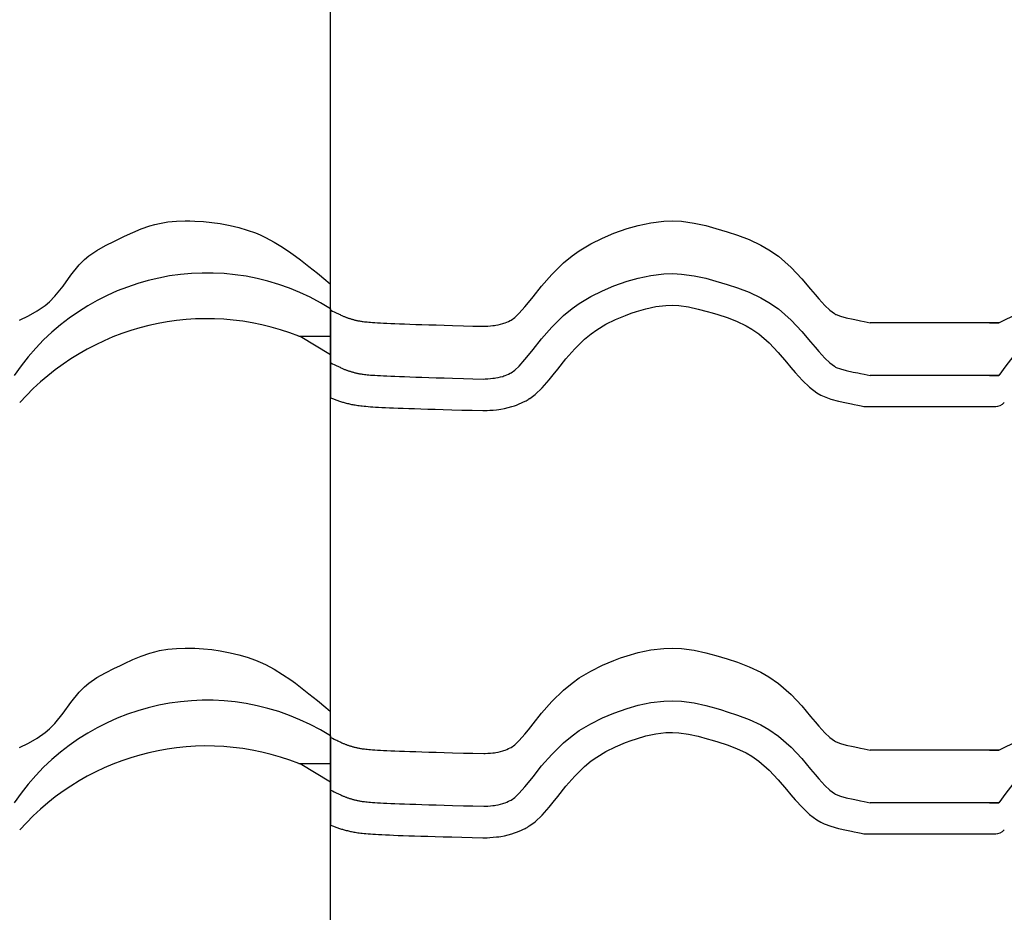
# Model space of a CAD drawing. Extents: x -486 to 8384, y 2124 to 4276.
# Drawn here: x 4325 to 4606, y 3452 to 3707 of the extents above; entities that cross this region are included whole.
import ezdxf

# ---------------------------------------------------------------- set-up
doc = ezdxf.new("R2010")
doc.units = 0
doc.header["$LTSCALE"] = 20
doc.layers.add('0-1', color=7, linetype='CONTINUOUS')
doc.layers.add('0-3', color=7, linetype='CONTINUOUS')

msp = doc.modelspace()

# ---------------------------------------------------------------- linework, layer by layer
at = {"layer": '0-1', "color": 7, "linetype": 'CONTINUOUS'}
for p, q in [((4363.94, 3648.34), (4365.3, 3648.64)), ((4365.3, 3648.64), (4367.68, 3649.03)), ((4367.68, 3649.03), (4370.1, 3649.25)), ((4370.1, 3649.25), (4372.53, 3649.34)), ((4372.53, 3649.34), (4373.94, 3649.33)), ((4373.94, 3649.33), (4375.35, 3649.3)), ((4375.35, 3649.3), (4377.76, 3649.16)), ((4377.76, 3649.16), (4380.17, 3648.92)), ((4380.17, 3648.92), (4382.56, 3648.58)), ((4501.51, 3648.08), (4505.06, 3648.84)), ((4505.06, 3648.84), (4508.78, 3649.28)), ((4508.78, 3649.28), (4511.34, 3649.34)), ((4511.34, 3649.34), (4513.87, 3649.22)), ((4513.87, 3649.22), (4517.45, 3648.73)), ((4517.45, 3648.73), (4520.75, 3648)), ((4355.31, 3644.99), (4357.68, 3646.08)), ((4357.68, 3646.08), (4360.08, 3647.08)), ((4360.08, 3647.08), (4362.5, 3647.93)), ((4362.5, 3647.93), (4363.94, 3648.34)), ((4382.56, 3648.58), (4383.94, 3648.34)), ((4383.94, 3648.34), (4385.37, 3648.05)), ((4385.37, 3648.05), (4387.82, 3647.46)), ((4387.82, 3647.46), (4390.23, 3646.75)), ((4390.23, 3646.75), (4392.6, 3645.9)), ((4392.6, 3645.9), (4393.94, 3645.33)), ((4491.33, 3644.47), (4494.56, 3645.82)), ((4494.56, 3645.82), (4496.51, 3646.54)), ((4496.51, 3646.54), (4498.34, 3647.16)), ((4498.34, 3647.16), (4501.51, 3648.08)), ((4520.75, 3648), (4523.62, 3647.21)), ((4523.62, 3647.21), (4525.18, 3646.75)), ((4525.18, 3646.75), (4526.81, 3646.26)), ((4526.81, 3646.26), (4529.77, 3645.31)), ((4349.91, 3642.35), (4352.45, 3643.62)), ((4352.45, 3643.62), (4353.94, 3644.34)), ((4353.94, 3644.34), (4355.31, 3644.99)), ((4393.94, 3645.33), (4395.41, 3644.65)), ((4395.41, 3644.65), (4397.89, 3643.33)), ((4397.89, 3643.33), (4400.28, 3641.86)), ((4487.99, 3642.81), (4491.33, 3644.47)), ((4529.77, 3645.31), (4533.05, 3644.07)), ((4533.05, 3644.07), (4536.41, 3642.48)), ((4345.17, 3639.37), (4347.46, 3640.96)), ((4347.46, 3640.96), (4349.91, 3642.35)), ((4400.28, 3641.86), (4402.61, 3640.29)), ((4402.61, 3640.29), (4403.94, 3639.33)), ((4482.67, 3639.38), (4484.75, 3640.86)), ((4484.75, 3640.86), (4487.99, 3642.81)), ((4536.41, 3642.48), (4538.71, 3641.15)), ((4538.71, 3641.15), (4541.4, 3639.27)), ((4342.42, 3636.8), (4343.94, 3638.34)), ((4343.94, 3638.34), (4345.17, 3639.37)), ((4403.94, 3639.33), (4405.38, 3638.27)), ((4405.38, 3638.27), (4407.81, 3636.38)), ((4476.9, 3634.11), (4480.25, 3637.39)), ((4480.25, 3637.39), (4482.67, 3639.38)), ((4541.4, 3639.27), (4545.01, 3636.11)), ((4340.06, 3633.87), (4342.42, 3636.8)), ((4407.81, 3636.38), (4410.2, 3634.44)), ((4545.01, 3636.11), (4548.05, 3632.88)), ((4337.81, 3630.8), (4340.06, 3633.87)), ((4410.2, 3634.44), (4412.57, 3632.48)), ((4412.57, 3632.48), (4413.94, 3631.34)), ((4474.03, 3630.8), (4476.9, 3634.11)), ((4496.51, 3631.54), (4498.34, 3632.16)), ((4498.34, 3632.16), (4501.51, 3633.08)), ((4501.51, 3633.08), (4505.06, 3633.84)), ((4505.06, 3633.84), (4508.78, 3634.28)), ((4508.78, 3634.28), (4511.34, 3634.34)), ((4511.34, 3634.34), (4513.87, 3634.22)), ((4513.87, 3634.22), (4517.45, 3633.73)), ((4517.45, 3633.73), (4520.75, 3633)), ((4520.75, 3633), (4523.62, 3632.21)), ((4523.62, 3632.21), (4525.18, 3631.75)), ((4548.05, 3632.88), (4550.58, 3629.92)), ((4335.45, 3627.87), (4337.81, 3630.8)), ((4413.94, 3624.34), (4413.94, 3631.34)), ((4471.57, 3627.75), (4474.03, 3630.8)), ((4487.99, 3627.81), (4491.33, 3629.47)), ((4491.33, 3629.47), (4494.56, 3630.82)), ((4494.56, 3630.82), (4496.51, 3631.54)), ((4525.18, 3631.75), (4526.81, 3631.26)), ((4526.81, 3631.26), (4529.77, 3630.31)), ((4529.77, 3630.31), (4533.05, 3629.07)), ((4533.05, 3629.07), (4536.41, 3627.48)), ((4550.58, 3629.92), (4551.87, 3628.37)), ((4332.72, 3625.3), (4333.94, 3626.33)), ((4333.94, 3626.33), (4335.45, 3627.87)), ((4470.28, 3626.13), (4471.57, 3627.75)), ((4484.75, 3625.86), (4487.99, 3627.81)), ((4536.41, 3627.48), (4538.71, 3626.15)), ((4551.87, 3628.37), (4552.93, 3627.13)), ((4552.93, 3627.13), (4554.65, 3625.24)), ((4327.99, 3622.33), (4330.43, 3623.72)), ((4330.43, 3623.72), (4332.72, 3625.3)), ((4413.94, 3624.34), (4413.94, 3616.52)), ((4413.96, 3623.98), (4413.94, 3623.99)), ((4413.94, 3623.99), (4413.94, 3623.99)), ((4413.94, 3623.99), (4413.94, 3599.01)), ((4413.98, 3623.97), (4413.96, 3623.98)), ((4414, 3623.96), (4413.98, 3623.97)), ((4414.01, 3623.95), (4414, 3623.96)), ((4414.01, 3623.95), (4414.52, 3623.69)), ((4414.52, 3623.69), (4414.96, 3623.47)), ((4414.96, 3623.47), (4415.35, 3623.28)), ((4467.63, 3623.03), (4469.27, 3624.89)), ((4469.27, 3624.89), (4470.28, 3626.13)), ((4480.25, 3622.39), (4482.67, 3624.38)), ((4482.67, 3624.38), (4484.75, 3625.86)), ((4499.51, 3623.05), (4501.04, 3623.57)), ((4499.51, 3623.05), (4501.04, 3623.57)), ((4501.04, 3623.57), (4503.71, 3624.35)), ((4501.04, 3623.57), (4503.71, 3624.35)), ((4503.71, 3624.35), (4506.53, 3624.96)), ((4503.71, 3624.35), (4506.53, 3624.96)), ((4506.53, 3624.96), (4509.42, 3625.29)), ((4506.53, 3624.96), (4509.42, 3625.29)), ((4509.42, 3625.29), (4511.23, 3625.34)), ((4509.42, 3625.29), (4511.23, 3625.34)), ((4511.23, 3625.34), (4513.04, 3625.25)), ((4511.23, 3625.34), (4513.04, 3625.25)), ((4513.04, 3625.25), (4515.86, 3624.86)), ((4513.04, 3625.25), (4515.86, 3624.86)), ((4515.86, 3624.86), (4518.59, 3624.26)), ((4515.86, 3624.86), (4518.59, 3624.26)), ((4518.59, 3624.26), (4521.16, 3623.55)), ((4518.59, 3624.26), (4521.16, 3623.55)), ((4521.16, 3623.55), (4522.6, 3623.13)), ((4521.16, 3623.55), (4522.6, 3623.13)), ((4538.71, 3626.15), (4541.4, 3624.27)), ((4541.4, 3624.27), (4545.01, 3621.11)), ((4554.65, 3625.24), (4556.07, 3623.9)), ((4556.07, 3623.9), (4557.33, 3622.95)), ((4325.44, 3621.05), (4327.99, 3622.33)), ((4415.35, 3623.28), (4415.72, 3623.1)), ((4415.72, 3623.1), (4416.05, 3622.94)), ((4416.05, 3622.94), (4416.36, 3622.8)), ((4416.36, 3622.8), (4416.65, 3622.66)), ((4416.65, 3622.66), (4416.9, 3622.54)), ((4416.9, 3622.54), (4417.14, 3622.43)), ((4417.14, 3622.43), (4417.36, 3622.33)), ((4417.36, 3622.33), (4417.57, 3622.24)), ((4417.57, 3622.24), (4417.76, 3622.16)), ((4417.76, 3622.16), (4417.94, 3622.08)), ((4417.94, 3622.08), (4418.12, 3622.01)), ((4418.12, 3622.01), (4418.29, 3621.94)), ((4418.29, 3621.94), (4418.46, 3621.88)), ((4418.46, 3621.88), (4418.62, 3621.82)), ((4418.62, 3621.82), (4418.79, 3621.75)), ((4418.79, 3621.75), (4418.96, 3621.69)), ((4418.96, 3621.69), (4419.13, 3621.63)), ((4419.13, 3621.63), (4419.31, 3621.58)), ((4419.31, 3621.58), (4419.49, 3621.52)), ((4419.49, 3621.52), (4419.68, 3621.46)), ((4419.68, 3621.46), (4419.87, 3621.4)), ((4419.87, 3621.4), (4420.07, 3621.34)), ((4420.07, 3621.34), (4420.27, 3621.28)), ((4420.27, 3621.28), (4420.47, 3621.23)), ((4420.47, 3621.23), (4420.68, 3621.17)), ((4420.68, 3621.17), (4420.89, 3621.12)), ((4420.89, 3621.12), (4421.1, 3621.07)), ((4421.1, 3621.07), (4421.31, 3621.02)), ((4421.31, 3621.02), (4421.52, 3620.98)), ((4421.52, 3620.98), (4421.74, 3620.93)), ((4421.74, 3620.93), (4421.96, 3620.89)), ((4421.96, 3620.89), (4422.19, 3620.85)), ((4422.19, 3620.85), (4422.43, 3620.8)), ((4422.43, 3620.8), (4422.68, 3620.76)), ((4422.68, 3620.76), (4422.95, 3620.72)), ((4422.95, 3620.72), (4423.25, 3620.68)), ((4423.25, 3620.68), (4423.58, 3620.64)), ((4423.58, 3620.64), (4423.95, 3620.6)), ((4423.95, 3620.6), (4424.36, 3620.56)), ((4464.1, 3620.53), (4464.59, 3620.74)), ((4464.59, 3620.74), (4465.08, 3620.97)), ((4465.08, 3620.97), (4465.37, 3621.1)), ((4465.37, 3621.1), (4466.37, 3621.83)), ((4466.37, 3621.83), (4467.63, 3623.03)), ((4476.9, 3619.11), (4480.25, 3622.39)), ((4492.32, 3619.91), (4495.07, 3621.28)), ((4492.32, 3619.91), (4495.07, 3621.28)), ((4495.07, 3621.28), (4497.85, 3622.44)), ((4495.07, 3621.28), (4497.85, 3622.44)), ((4497.85, 3622.44), (4499.51, 3623.05)), ((4497.85, 3622.44), (4499.51, 3623.05)), ((4522.6, 3623.13), (4524.13, 3622.67)), ((4522.6, 3623.13), (4524.13, 3622.67)), ((4524.13, 3622.67), (4526.8, 3621.81)), ((4524.13, 3622.67), (4526.8, 3621.81)), ((4526.8, 3621.81), (4529.53, 3620.77)), ((4526.8, 3621.81), (4529.53, 3620.77)), ((4529.53, 3620.77), (4532.22, 3619.51)), ((4529.53, 3620.77), (4532.22, 3619.51)), ((4545.01, 3621.11), (4548.05, 3617.88)), ((4557.33, 3622.95), (4557.69, 3622.74)), ((4557.69, 3622.74), (4557.88, 3622.65)), ((4557.88, 3622.65), (4559.1, 3622.2)), ((4559.1, 3622.2), (4560.66, 3621.77)), ((4560.66, 3621.77), (4562.68, 3621.32)), ((4562.68, 3621.32), (4563.98, 3621.05)), ((4563.98, 3621.05), (4564.77, 3620.89)), ((4564.77, 3620.89), (4565.82, 3620.68)), ((4565.82, 3620.68), (4566.67, 3620.5)), ((4604.17, 3620.33), (4605.67, 3621.05)), ((4605.67, 3621.05), (4608.22, 3622.33)), ((4424.36, 3620.56), (4424.82, 3620.51)), ((4424.82, 3620.51), (4425.34, 3620.47)), ((4425.34, 3620.47), (4425.93, 3620.43)), ((4425.93, 3620.43), (4426.58, 3620.38)), ((4426.58, 3620.38), (4427.31, 3620.33)), ((4427.31, 3620.33), (4428.12, 3620.29)), ((4428.12, 3620.29), (4429.01, 3620.24)), ((4429.01, 3620.24), (4429.99, 3620.2)), ((4429.99, 3620.2), (4431.08, 3620.15)), ((4431.08, 3620.15), (4432.27, 3620.1)), ((4432.27, 3620.1), (4433.57, 3620.05)), ((4433.57, 3620.05), (4434.98, 3620)), ((4434.98, 3620), (4436.5, 3619.94)), ((4436.5, 3619.94), (4438.18, 3619.89)), ((4438.18, 3619.89), (4439.95, 3619.83)), ((4439.95, 3619.83), (4441.91, 3619.77)), ((4441.91, 3619.77), (4443.99, 3619.71)), ((4443.99, 3619.71), (4446.29, 3619.64)), ((4446.29, 3619.64), (4448.66, 3619.58)), ((4448.66, 3619.58), (4451.76, 3619.49)), ((4451.76, 3619.49), (4454.41, 3619.42)), ((4454.41, 3619.42), (4457.54, 3619.33)), ((4457.54, 3619.33), (4457.96, 3619.35)), ((4457.96, 3619.35), (4458.7, 3619.4)), ((4458.7, 3619.4), (4459.43, 3619.46)), ((4459.43, 3619.46), (4460.16, 3619.53)), ((4460.16, 3619.53), (4460.58, 3619.58)), ((4460.58, 3619.58), (4460.97, 3619.64)), ((4460.97, 3619.64), (4461.63, 3619.76)), ((4461.63, 3619.76), (4462.29, 3619.91)), ((4462.29, 3619.91), (4462.94, 3620.09)), ((4462.94, 3620.09), (4463.31, 3620.22)), ((4463.31, 3620.22), (4463.6, 3620.32)), ((4463.6, 3620.32), (4464.1, 3620.53)), ((4474.03, 3615.8), (4476.9, 3619.11)), ((4488.14, 3617.23), (4489.69, 3618.33)), ((4488.14, 3617.23), (4489.69, 3618.33)), ((4489.69, 3618.33), (4492.32, 3619.91)), ((4489.69, 3618.33), (4492.32, 3619.91)), ((4532.22, 3619.51), (4533.86, 3618.55)), ((4532.22, 3619.51), (4533.86, 3618.55)), ((4533.86, 3618.55), (4535.84, 3617.17)), ((4533.86, 3618.55), (4535.84, 3617.17)), ((4548.05, 3617.88), (4550.58, 3614.92)), ((4566.67, 3620.5), (4567.5, 3620.33)), ((4604.17, 3620.33), (4567.5, 3620.33)), ((4601.47, 3620.33), (4604.17, 3620.33)), ((4404.94, 3616.52), (4413.94, 3616.52)), ((4405.34, 3616.52), (4413.94, 3611.26)), ((4471.57, 3612.75), (4474.03, 3615.8)), ((4483.46, 3612.94), (4486.26, 3615.69)), ((4483.46, 3612.94), (4486.26, 3615.69)), ((4486.26, 3615.69), (4488.14, 3617.23)), ((4486.26, 3615.69), (4488.14, 3617.23)), ((4535.84, 3617.17), (4538.75, 3614.63)), ((4535.84, 3617.17), (4538.75, 3614.63)), ((4470.28, 3611.13), (4471.57, 3612.75)), ((4480.93, 3610.03), (4483.46, 3612.94)), ((4480.93, 3610.03), (4483.46, 3612.94)), ((4538.75, 3614.63), (4541.35, 3611.87)), ((4538.75, 3614.63), (4541.35, 3611.87)), ((4550.58, 3614.92), (4551.87, 3613.37)), ((4551.87, 3613.37), (4552.93, 3612.13)), ((4467.63, 3608.03), (4469.27, 3609.89)), ((4469.27, 3609.89), (4470.28, 3611.13)), ((4478.6, 3607.13), (4480.93, 3610.03)), ((4478.6, 3607.13), (4480.93, 3610.03)), ((4541.35, 3611.87), (4543.7, 3609.12)), ((4541.35, 3611.87), (4543.7, 3609.12)), ((4552.93, 3612.13), (4554.65, 3610.24)), ((4554.65, 3610.24), (4556.07, 3608.9)), ((4413.96, 3608.98), (4413.94, 3608.99)), ((4413.94, 3608.99), (4413.94, 3608.99)), ((4413.98, 3608.97), (4413.96, 3608.98)), ((4414, 3608.96), (4413.98, 3608.97)), ((4414.01, 3608.95), (4414, 3608.96)), ((4414.01, 3608.95), (4414.52, 3608.69)), ((4414.52, 3608.69), (4414.96, 3608.47)), ((4414.96, 3608.47), (4415.35, 3608.28)), ((4415.35, 3608.28), (4415.72, 3608.1)), ((4415.72, 3608.1), (4416.05, 3607.94)), ((4416.05, 3607.94), (4416.36, 3607.8)), ((4416.36, 3607.8), (4416.65, 3607.66)), ((4416.65, 3607.66), (4416.9, 3607.54)), ((4416.9, 3607.54), (4417.14, 3607.43)), ((4417.14, 3607.43), (4417.36, 3607.33)), ((4417.36, 3607.33), (4417.57, 3607.24)), ((4417.57, 3607.24), (4417.76, 3607.16)), ((4417.76, 3607.16), (4417.94, 3607.08)), ((4417.94, 3607.08), (4418.12, 3607.01)), ((4418.12, 3607.01), (4418.29, 3606.94)), ((4418.29, 3606.94), (4418.46, 3606.88)), ((4418.46, 3606.88), (4418.62, 3606.81)), ((4418.62, 3606.81), (4418.79, 3606.75)), ((4418.79, 3606.75), (4418.96, 3606.69)), ((4418.96, 3606.69), (4419.13, 3606.63)), ((4419.13, 3606.63), (4419.31, 3606.57)), ((4419.31, 3606.57), (4419.49, 3606.52)), ((4465.37, 3606.1), (4466.37, 3606.83)), ((4466.37, 3606.83), (4467.63, 3608.03)), ((4477.28, 3605.48), (4478.6, 3607.13)), ((4477.28, 3605.48), (4478.6, 3607.13)), ((4543.7, 3609.12), (4544.99, 3607.56)), ((4543.7, 3609.12), (4544.99, 3607.56)), ((4544.99, 3607.56), (4546.18, 3606.17)), ((4544.99, 3607.56), (4546.18, 3606.17)), ((4556.07, 3608.9), (4557.33, 3607.95)), ((4557.33, 3607.95), (4557.69, 3607.74)), ((4557.69, 3607.74), (4557.88, 3607.65)), ((4557.88, 3607.65), (4559.1, 3607.2)), ((4559.1, 3607.2), (4560.66, 3606.77)), ((4560.66, 3606.77), (4562.68, 3606.32)), ((4419.49, 3606.52), (4419.68, 3606.46)), ((4419.68, 3606.46), (4419.87, 3606.4)), ((4419.87, 3606.4), (4420.07, 3606.34)), ((4420.07, 3606.34), (4420.27, 3606.28)), ((4420.27, 3606.28), (4420.47, 3606.23)), ((4420.47, 3606.23), (4420.68, 3606.17)), ((4420.68, 3606.17), (4420.89, 3606.12)), ((4420.89, 3606.12), (4421.1, 3606.07)), ((4421.1, 3606.07), (4421.31, 3606.02)), ((4421.31, 3606.02), (4421.52, 3605.98)), ((4421.52, 3605.98), (4421.74, 3605.93)), ((4421.74, 3605.93), (4421.96, 3605.89)), ((4421.96, 3605.89), (4422.19, 3605.84)), ((4422.19, 3605.84), (4422.43, 3605.8)), ((4422.43, 3605.8), (4422.68, 3605.76)), ((4422.68, 3605.76), (4422.95, 3605.72)), ((4422.95, 3605.72), (4423.25, 3605.68)), ((4423.25, 3605.68), (4423.58, 3605.64)), ((4423.58, 3605.64), (4423.95, 3605.6)), ((4423.95, 3605.6), (4424.36, 3605.56)), ((4424.36, 3605.56), (4424.82, 3605.51)), ((4424.82, 3605.51), (4425.34, 3605.47)), ((4425.34, 3605.47), (4425.93, 3605.43)), ((4425.93, 3605.43), (4426.58, 3605.38)), ((4426.58, 3605.38), (4427.31, 3605.34)), ((4427.31, 3605.34), (4428.12, 3605.29)), ((4428.12, 3605.29), (4429.01, 3605.24)), ((4429.01, 3605.24), (4429.99, 3605.2)), ((4429.99, 3605.2), (4431.08, 3605.15)), ((4431.08, 3605.15), (4432.27, 3605.1)), ((4432.27, 3605.1), (4433.57, 3605.05)), ((4433.57, 3605.05), (4434.98, 3605)), ((4434.98, 3605), (4436.5, 3604.94)), ((4436.5, 3604.94), (4438.18, 3604.89)), ((4438.18, 3604.89), (4439.95, 3604.83)), ((4439.95, 3604.83), (4441.91, 3604.77)), ((4441.91, 3604.77), (4443.99, 3604.71)), ((4443.99, 3604.71), (4446.29, 3604.64)), ((4446.29, 3604.64), (4448.66, 3604.58)), ((4448.66, 3604.58), (4451.76, 3604.49)), ((4451.76, 3604.49), (4454.41, 3604.42)), ((4454.41, 3604.42), (4457.54, 3604.33)), ((4457.54, 3604.33), (4457.96, 3604.35)), ((4457.96, 3604.35), (4458.7, 3604.4)), ((4458.7, 3604.4), (4459.43, 3604.45)), ((4459.43, 3604.45), (4460.16, 3604.53)), ((4460.16, 3604.53), (4460.58, 3604.58)), ((4460.58, 3604.58), (4460.97, 3604.64)), ((4460.97, 3604.64), (4461.63, 3604.76)), ((4461.63, 3604.76), (4462.29, 3604.91)), ((4462.29, 3604.91), (4462.94, 3605.09)), ((4462.94, 3605.09), (4463.31, 3605.22)), ((4463.31, 3605.22), (4463.6, 3605.32)), ((4463.6, 3605.32), (4464.1, 3605.53)), ((4464.1, 3605.53), (4464.59, 3605.74)), ((4464.59, 3605.74), (4465.08, 3605.97)), ((4465.08, 3605.97), (4465.37, 3606.1)), ((4474.13, 3601.79), (4476.13, 3604.06)), ((4474.13, 3601.79), (4476.13, 3604.06)), ((4476.13, 3604.06), (4477.28, 3605.48)), ((4476.13, 3604.06), (4477.28, 3605.48)), ((4546.18, 3606.17), (4548.23, 3603.93)), ((4546.18, 3606.17), (4548.23, 3603.93)), ((4548.23, 3603.93), (4550.25, 3602.01)), ((4548.23, 3603.93), (4550.25, 3602.01)), ((4562.68, 3606.32), (4563.98, 3606.05)), ((4563.98, 3606.05), (4564.77, 3605.89)), ((4564.77, 3605.89), (4565.82, 3605.68)), ((4565.82, 3605.68), (4566.67, 3605.5)), ((4566.67, 3605.5), (4567.5, 3605.34)), ((4604.17, 3605.34), (4567.5, 3605.34)), ((4601.47, 3605.34), (4604.17, 3605.34)), ((4472.15, 3599.91), (4474.13, 3601.79)), ((4472.15, 3599.91), (4474.13, 3601.79)), ((4550.25, 3602.01), (4552.35, 3600.44)), ((4550.25, 3602.01), (4552.35, 3600.44)), ((4413.94, 3599.01), (4413.97, 3598.99)), ((4413.97, 3598.99), (4414.24, 3598.88)), ((4414.24, 3598.88), (4414.49, 3598.77)), ((4414.49, 3598.77), (4414.75, 3598.66)), ((4414.75, 3598.66), (4414.99, 3598.57)), ((4414.99, 3598.57), (4415.24, 3598.47)), ((4415.24, 3598.47), (4415.49, 3598.38)), ((4415.49, 3598.38), (4415.74, 3598.29)), ((4415.74, 3598.29), (4415.99, 3598.2)), ((4415.99, 3598.2), (4416.25, 3598.11)), ((4469.61, 3598.15), (4469.87, 3598.29)), ((4469.87, 3598.29), (4470.12, 3598.44)), ((4470.12, 3598.44), (4470.27, 3598.53)), ((4470.27, 3598.53), (4470.32, 3598.57)), ((4470.32, 3598.57), (4470.42, 3598.64)), ((4470.42, 3598.64), (4470.51, 3598.71)), ((4470.51, 3598.71), (4470.61, 3598.78)), ((4470.61, 3598.78), (4470.66, 3598.82)), ((4470.66, 3598.82), (4472.15, 3599.91)), ((4470.66, 3598.82), (4472.15, 3599.91)), ((4552.35, 3600.44), (4553.5, 3599.77)), ((4552.35, 3600.44), (4553.5, 3599.77)), ((4553.5, 3599.77), (4554.4, 3599.34)), ((4553.5, 3599.77), (4554.4, 3599.34)), ((4554.4, 3599.34), (4556.35, 3598.63)), ((4554.4, 3599.34), (4556.35, 3598.63)), ((4556.35, 3598.63), (4558.47, 3598.04)), ((4556.35, 3598.63), (4558.47, 3598.04)), ((4416.25, 3598.11), (4416.51, 3598.02)), ((4416.51, 3598.02), (4416.77, 3597.94)), ((4416.77, 3597.94), (4417.04, 3597.85)), ((4417.04, 3597.85), (4417.31, 3597.77)), ((4417.31, 3597.77), (4417.58, 3597.69)), ((4417.58, 3597.69), (4417.87, 3597.61)), ((4417.87, 3597.61), (4418.15, 3597.54)), ((4418.15, 3597.54), (4418.44, 3597.46)), ((4418.44, 3597.46), (4418.73, 3597.39)), ((4418.73, 3597.39), (4419.03, 3597.31)), ((4419.03, 3597.31), (4419.32, 3597.25)), ((4419.32, 3597.25), (4419.63, 3597.18)), ((4419.63, 3597.18), (4419.94, 3597.11)), ((4419.94, 3597.11), (4420.27, 3597.05)), ((4420.27, 3597.05), (4420.6, 3596.99)), ((4420.6, 3596.99), (4420.94, 3596.93)), ((4420.94, 3596.93), (4421.3, 3596.87)), ((4421.3, 3596.87), (4421.68, 3596.81)), ((4421.68, 3596.81), (4422.09, 3596.76)), ((4422.09, 3596.76), (4422.52, 3596.7)), ((4422.52, 3596.7), (4422.98, 3596.65)), ((4422.98, 3596.65), (4423.49, 3596.6)), ((4423.49, 3596.6), (4424.03, 3596.55)), ((4424.03, 3596.55), (4424.63, 3596.5)), ((4424.63, 3596.5), (4425.28, 3596.45)), ((4425.28, 3596.45), (4425.99, 3596.4)), ((4425.99, 3596.4), (4426.77, 3596.35)), ((4426.77, 3596.35), (4427.63, 3596.3)), ((4427.63, 3596.3), (4428.56, 3596.25)), ((4428.56, 3596.25), (4429.58, 3596.2)), ((4429.58, 3596.2), (4430.7, 3596.16)), ((4430.7, 3596.16), (4431.9, 3596.11)), ((4431.9, 3596.11), (4433.23, 3596.05)), ((4433.23, 3596.05), (4434.65, 3596)), ((4434.65, 3596), (4436.21, 3595.95)), ((4436.21, 3595.95), (4437.88, 3595.89)), ((4437.88, 3595.89), (4439.68, 3595.84)), ((4439.68, 3595.84), (4441.64, 3595.78)), ((4441.64, 3595.78), (4443.74, 3595.71)), ((4443.74, 3595.71), (4445.99, 3595.65)), ((4445.99, 3595.65), (4448.45, 3595.58)), ((4448.45, 3595.58), (4451.31, 3595.5)), ((4451.31, 3595.5), (4454.21, 3595.42)), ((4454.21, 3595.42), (4457.29, 3595.33)), ((4458.04, 3595.34), (4458.5, 3595.37)), ((4458.04, 3595.34), (4458.5, 3595.37)), ((4458.5, 3595.37), (4459.32, 3595.42)), ((4458.5, 3595.37), (4459.32, 3595.42)), ((4459.32, 3595.42), (4460.22, 3595.49)), ((4459.32, 3595.42), (4460.22, 3595.49)), ((4460.22, 3595.49), (4461.18, 3595.59)), ((4460.22, 3595.49), (4461.18, 3595.59)), ((4461.18, 3595.59), (4461.81, 3595.67)), ((4461.18, 3595.59), (4461.81, 3595.67)), ((4461.81, 3595.67), (4462.43, 3595.76)), ((4461.81, 3595.67), (4462.43, 3595.76)), ((4462.43, 3595.76), (4463.44, 3595.94)), ((4462.43, 3595.76), (4463.44, 3595.94)), ((4463.44, 3595.94), (4464.52, 3596.19)), ((4463.44, 3595.94), (4464.52, 3596.19)), ((4464.52, 3596.19), (4465.58, 3596.49)), ((4464.52, 3596.19), (4465.58, 3596.49)), ((4465.58, 3596.49), (4466.27, 3596.72)), ((4465.58, 3596.49), (4466.27, 3596.72)), ((4466.27, 3596.72), (4466.83, 3596.92)), ((4466.27, 3596.72), (4466.83, 3596.92)), ((4466.83, 3596.92), (4467.59, 3597.23)), ((4466.83, 3596.92), (4467.59, 3597.23)), ((4467.59, 3597.23), (4468.28, 3597.53)), ((4467.59, 3597.23), (4468.28, 3597.53)), ((4468.28, 3597.53), (4468.87, 3597.8)), ((4468.28, 3597.53), (4468.87, 3597.8)), ((4468.87, 3597.8), (4469.19, 3597.95)), ((4468.87, 3597.8), (4469.19, 3597.95)), ((4469.19, 3597.95), (4469.34, 3598.02)), ((4469.34, 3598.02), (4469.61, 3598.15)), ((4558.47, 3598.04), (4560.79, 3597.52)), ((4558.47, 3598.04), (4560.79, 3597.52)), ((4560.79, 3597.52), (4562.17, 3597.24)), ((4560.79, 3597.52), (4562.17, 3597.24)), ((4562.17, 3597.24), (4562.98, 3597.07)), ((4562.17, 3597.24), (4562.98, 3597.07)), ((4562.98, 3597.07), (4564.04, 3596.85)), ((4562.98, 3597.07), (4564.04, 3596.85)), ((4564.04, 3596.85), (4564.95, 3596.67)), ((4564.04, 3596.85), (4564.95, 3596.67)), ((4564.95, 3596.67), (4565.7, 3596.52)), ((4564.95, 3596.67), (4565.7, 3596.52)), ((4565.7, 3596.52), (4603.3, 3596.52)), ((4457.29, 3595.33), (4458.04, 3595.34)), ((4357.68, 3524.44), (4360.08, 3525.44)), ((4360.08, 3525.44), (4362.5, 3526.29)), ((4362.5, 3526.29), (4363.94, 3526.7)), ((4363.94, 3526.7), (4365.3, 3527)), ((4365.3, 3527), (4367.68, 3527.39)), ((4367.68, 3527.39), (4370.1, 3527.61)), ((4370.1, 3527.61), (4372.53, 3527.7)), ((4372.53, 3527.7), (4373.94, 3527.69)), ((4373.94, 3527.69), (4375.35, 3527.66)), ((4375.35, 3527.66), (4377.76, 3527.52)), ((4377.76, 3527.52), (4380.17, 3527.28)), ((4380.17, 3527.28), (4382.56, 3526.94)), ((4382.56, 3526.94), (4383.94, 3526.7)), ((4383.94, 3526.7), (4385.37, 3526.41)), ((4385.37, 3526.41), (4387.82, 3525.82)), ((4387.82, 3525.82), (4390.23, 3525.11)), ((4496.51, 3524.9), (4498.34, 3525.52)), ((4498.34, 3525.52), (4501.51, 3526.44)), ((4501.51, 3526.44), (4505.06, 3527.2)), ((4505.06, 3527.2), (4508.78, 3527.64)), ((4508.78, 3527.64), (4511.34, 3527.7)), ((4511.34, 3527.7), (4513.87, 3527.58)), ((4513.87, 3527.58), (4517.45, 3527.09)), ((4517.45, 3527.09), (4520.75, 3526.36)), ((4520.75, 3526.36), (4523.62, 3525.57)), ((4523.62, 3525.57), (4525.18, 3525.11)), ((4352.45, 3521.98), (4353.94, 3522.7)), ((4353.94, 3522.7), (4355.31, 3523.35)), ((4355.31, 3523.35), (4357.68, 3524.44)), ((4390.23, 3525.11), (4392.6, 3524.26)), ((4392.6, 3524.26), (4393.94, 3523.69)), ((4393.94, 3523.69), (4395.41, 3523.01)), ((4395.41, 3523.01), (4397.89, 3521.69)), ((4487.99, 3521.17), (4491.33, 3522.83)), ((4491.33, 3522.83), (4494.56, 3524.18)), ((4494.56, 3524.18), (4496.51, 3524.9)), ((4525.18, 3525.11), (4526.81, 3524.62)), ((4526.81, 3524.62), (4529.77, 3523.67)), ((4529.77, 3523.67), (4533.05, 3522.43)), ((4347.46, 3519.31), (4349.91, 3520.71)), ((4349.91, 3520.71), (4352.45, 3521.98)), ((4397.89, 3521.69), (4400.28, 3520.22)), ((4400.28, 3520.22), (4402.61, 3518.65)), ((4484.75, 3519.22), (4487.99, 3521.17)), ((4533.05, 3522.43), (4536.41, 3520.84)), ((4536.41, 3520.84), (4538.71, 3519.51)), ((4343.94, 3516.7), (4345.17, 3517.73)), ((4345.17, 3517.73), (4347.46, 3519.31)), ((4402.61, 3518.65), (4403.94, 3517.69)), ((4403.94, 3517.69), (4405.38, 3516.63)), ((4480.25, 3515.75), (4482.67, 3517.74)), ((4482.67, 3517.74), (4484.75, 3519.22)), ((4538.71, 3519.51), (4541.4, 3517.63)), ((4541.4, 3517.63), (4545.01, 3514.47)), ((4340.06, 3512.23), (4342.42, 3515.16)), ((4342.42, 3515.16), (4343.94, 3516.7)), ((4405.38, 3516.63), (4407.81, 3514.74)), ((4407.81, 3514.74), (4410.2, 3512.8)), ((4476.9, 3512.47), (4480.25, 3515.75)), ((4545.01, 3514.47), (4548.05, 3511.24)), ((4337.81, 3509.16), (4340.06, 3512.23)), ((4410.2, 3512.8), (4412.57, 3510.84)), ((4474.03, 3509.16), (4476.9, 3512.47)), ((4498.34, 3510.52), (4501.51, 3511.44)), ((4501.51, 3511.44), (4505.06, 3512.2)), ((4505.06, 3512.2), (4508.78, 3512.64)), ((4508.78, 3512.64), (4511.34, 3512.7)), ((4511.34, 3512.7), (4513.87, 3512.58)), ((4513.87, 3512.58), (4517.45, 3512.09)), ((4517.45, 3512.09), (4520.75, 3511.36)), ((4520.75, 3511.36), (4523.62, 3510.57)), ((4335.45, 3506.23), (4337.81, 3509.16)), ((4412.57, 3510.84), (4413.94, 3509.7)), ((4413.94, 3502.7), (4413.94, 3509.7)), ((4471.57, 3506.11), (4474.03, 3509.16)), ((4491.33, 3507.83), (4494.56, 3509.18)), ((4494.56, 3509.18), (4496.51, 3509.9)), ((4496.51, 3509.9), (4498.34, 3510.52)), ((4523.62, 3510.57), (4525.18, 3510.11)), ((4525.18, 3510.11), (4526.81, 3509.62)), ((4526.81, 3509.62), (4529.77, 3508.67)), ((4529.77, 3508.67), (4533.05, 3507.43)), ((4548.05, 3511.24), (4550.58, 3508.28)), ((4333.94, 3504.69), (4335.45, 3506.23)), ((4470.28, 3504.49), (4471.57, 3506.11)), ((4484.75, 3504.22), (4487.99, 3506.17)), ((4487.99, 3506.17), (4491.33, 3507.83)), ((4533.05, 3507.43), (4536.41, 3505.84)), ((4536.41, 3505.84), (4538.71, 3504.51)), ((4550.58, 3508.28), (4551.87, 3506.73)), ((4551.87, 3506.73), (4552.93, 3505.49)), ((4330.43, 3502.08), (4332.72, 3503.66)), ((4332.72, 3503.66), (4333.94, 3504.69)), ((4467.63, 3501.39), (4469.27, 3503.25)), ((4469.27, 3503.25), (4470.28, 3504.49)), ((4482.67, 3502.74), (4484.75, 3504.22)), ((4503.71, 3502.71), (4506.53, 3503.31)), ((4503.71, 3502.71), (4506.53, 3503.31)), ((4506.53, 3503.31), (4509.42, 3503.65)), ((4506.53, 3503.31), (4509.42, 3503.65)), ((4509.42, 3503.65), (4511.23, 3503.7)), ((4509.42, 3503.65), (4511.23, 3503.7)), ((4511.23, 3503.7), (4513.04, 3503.61)), ((4511.23, 3503.7), (4513.04, 3503.61)), ((4513.04, 3503.61), (4515.86, 3503.22)), ((4513.04, 3503.61), (4515.86, 3503.22)), ((4515.86, 3503.22), (4518.59, 3502.62)), ((4515.86, 3503.22), (4518.59, 3502.62)), ((4538.71, 3504.51), (4541.4, 3502.63)), ((4552.93, 3505.49), (4554.65, 3503.6)), ((4554.65, 3503.6), (4556.07, 3502.26)), ((4325.44, 3499.41), (4327.99, 3500.69)), ((4327.99, 3500.69), (4330.43, 3502.08)), ((4413.94, 3502.7), (4413.94, 3494.88)), ((4413.96, 3502.34), (4413.94, 3502.35)), ((4413.94, 3502.35), (4413.94, 3502.35)), ((4413.94, 3502.35), (4413.94, 3477.37)), ((4413.98, 3502.33), (4413.96, 3502.34)), ((4414, 3502.32), (4413.98, 3502.33)), ((4414.01, 3502.31), (4414, 3502.32)), ((4414.01, 3502.31), (4414.52, 3502.05)), ((4414.52, 3502.05), (4414.96, 3501.83)), ((4414.96, 3501.83), (4415.35, 3501.64)), ((4415.35, 3501.64), (4415.72, 3501.46)), ((4415.72, 3501.46), (4416.05, 3501.3)), ((4416.05, 3501.3), (4416.36, 3501.16)), ((4416.36, 3501.16), (4416.65, 3501.02)), ((4416.65, 3501.02), (4416.9, 3500.9)), ((4416.9, 3500.9), (4417.14, 3500.79)), ((4417.14, 3500.79), (4417.36, 3500.69)), ((4417.36, 3500.69), (4417.57, 3500.6)), ((4417.57, 3500.6), (4417.76, 3500.52)), ((4417.76, 3500.52), (4417.94, 3500.44)), ((4417.94, 3500.44), (4418.12, 3500.37)), ((4418.12, 3500.37), (4418.29, 3500.3)), ((4418.29, 3500.3), (4418.46, 3500.24)), ((4418.46, 3500.24), (4418.62, 3500.18)), ((4418.62, 3500.18), (4418.79, 3500.11)), ((4418.79, 3500.11), (4418.96, 3500.05)), ((4465.37, 3499.46), (4466.37, 3500.19)), ((4466.37, 3500.19), (4467.63, 3501.39)), ((4476.9, 3497.47), (4480.25, 3500.75)), ((4480.25, 3500.75), (4482.67, 3502.74)), ((4495.07, 3499.64), (4497.85, 3500.8)), ((4495.07, 3499.64), (4497.85, 3500.8)), ((4497.85, 3500.8), (4499.51, 3501.41)), ((4497.85, 3500.8), (4499.51, 3501.41)), ((4499.51, 3501.41), (4501.04, 3501.93)), ((4499.51, 3501.41), (4501.04, 3501.93)), ((4501.04, 3501.93), (4503.71, 3502.71)), ((4501.04, 3501.93), (4503.71, 3502.71)), ((4518.59, 3502.62), (4521.16, 3501.91)), ((4518.59, 3502.62), (4521.16, 3501.91)), ((4521.16, 3501.91), (4522.6, 3501.49)), ((4521.16, 3501.91), (4522.6, 3501.49)), ((4522.6, 3501.49), (4524.13, 3501.03)), ((4522.6, 3501.49), (4524.13, 3501.03)), ((4524.13, 3501.03), (4526.8, 3500.17)), ((4524.13, 3501.03), (4526.8, 3500.17)), ((4526.8, 3500.17), (4529.53, 3499.13)), ((4526.8, 3500.17), (4529.53, 3499.13)), ((4541.4, 3502.63), (4545.01, 3499.47)), ((4556.07, 3502.26), (4557.33, 3501.31)), ((4557.33, 3501.31), (4557.69, 3501.1)), ((4557.69, 3501.1), (4557.88, 3501.01)), ((4557.88, 3501.01), (4559.1, 3500.56)), ((4559.1, 3500.56), (4560.66, 3500.13)), ((4560.66, 3500.13), (4562.68, 3499.68)), ((4605.67, 3499.41), (4608.22, 3500.69)), ((4418.96, 3500.05), (4419.13, 3499.99)), ((4419.13, 3499.99), (4419.31, 3499.94)), ((4419.31, 3499.94), (4419.49, 3499.88)), ((4419.49, 3499.88), (4419.68, 3499.82)), ((4419.68, 3499.82), (4419.87, 3499.76)), ((4419.87, 3499.76), (4420.07, 3499.7)), ((4420.07, 3499.7), (4420.27, 3499.64)), ((4420.27, 3499.64), (4420.47, 3499.59)), ((4420.47, 3499.59), (4420.68, 3499.53)), ((4420.68, 3499.53), (4420.89, 3499.48)), ((4420.89, 3499.48), (4421.1, 3499.43)), ((4421.1, 3499.43), (4421.31, 3499.38)), ((4421.31, 3499.38), (4421.52, 3499.34)), ((4421.52, 3499.34), (4421.74, 3499.29)), ((4421.74, 3499.29), (4421.96, 3499.25)), ((4421.96, 3499.25), (4422.19, 3499.21)), ((4422.19, 3499.21), (4422.43, 3499.16)), ((4422.43, 3499.16), (4422.68, 3499.12)), ((4422.68, 3499.12), (4422.95, 3499.08)), ((4422.95, 3499.08), (4423.25, 3499.04)), ((4423.25, 3499.04), (4423.58, 3499)), ((4423.58, 3499), (4423.95, 3498.96)), ((4423.95, 3498.96), (4424.36, 3498.92)), ((4424.36, 3498.92), (4424.82, 3498.87)), ((4424.82, 3498.87), (4425.34, 3498.83)), ((4425.34, 3498.83), (4425.93, 3498.78)), ((4425.93, 3498.78), (4426.58, 3498.74)), ((4426.58, 3498.74), (4427.31, 3498.69)), ((4427.31, 3498.69), (4428.12, 3498.65)), ((4428.12, 3498.65), (4429.01, 3498.6)), ((4429.01, 3498.6), (4429.99, 3498.55)), ((4429.99, 3498.55), (4431.08, 3498.51)), ((4431.08, 3498.51), (4432.27, 3498.46)), ((4432.27, 3498.46), (4433.57, 3498.41)), ((4433.57, 3498.41), (4434.98, 3498.36)), ((4434.98, 3498.36), (4436.5, 3498.3)), ((4436.5, 3498.3), (4438.18, 3498.25)), ((4438.18, 3498.25), (4439.95, 3498.19)), ((4439.95, 3498.19), (4441.91, 3498.13)), ((4441.91, 3498.13), (4443.99, 3498.07)), ((4443.99, 3498.07), (4446.29, 3498)), ((4446.29, 3498), (4448.66, 3497.94)), ((4448.66, 3497.94), (4451.76, 3497.85)), ((4451.76, 3497.85), (4454.41, 3497.78)), ((4454.41, 3497.78), (4457.54, 3497.69)), ((4457.54, 3497.69), (4457.96, 3497.71)), ((4457.96, 3497.71), (4458.7, 3497.76)), ((4458.7, 3497.76), (4459.43, 3497.81)), ((4459.43, 3497.81), (4460.16, 3497.89)), ((4460.16, 3497.89), (4460.58, 3497.94)), ((4460.58, 3497.94), (4460.97, 3498)), ((4460.97, 3498), (4461.63, 3498.12)), ((4461.63, 3498.12), (4462.29, 3498.27)), ((4462.29, 3498.27), (4462.94, 3498.45)), ((4462.94, 3498.45), (4463.31, 3498.58)), ((4463.31, 3498.58), (4463.6, 3498.68)), ((4463.6, 3498.68), (4464.1, 3498.89)), ((4464.1, 3498.89), (4464.59, 3499.1)), ((4464.59, 3499.1), (4465.08, 3499.33)), ((4465.08, 3499.33), (4465.37, 3499.46)), ((4474.03, 3494.16), (4476.9, 3497.47)), ((4489.69, 3496.69), (4492.32, 3498.27)), ((4489.69, 3496.69), (4492.32, 3498.27)), ((4492.32, 3498.27), (4495.07, 3499.64)), ((4492.32, 3498.27), (4495.07, 3499.64)), ((4529.53, 3499.13), (4532.22, 3497.87)), ((4529.53, 3499.13), (4532.22, 3497.87)), ((4532.22, 3497.87), (4533.86, 3496.91)), ((4532.22, 3497.87), (4533.86, 3496.91)), ((4545.01, 3499.47), (4548.05, 3496.24)), ((4562.68, 3499.68), (4563.98, 3499.41)), ((4563.98, 3499.41), (4564.77, 3499.25)), ((4564.77, 3499.25), (4565.82, 3499.04)), ((4565.82, 3499.04), (4566.67, 3498.86)), ((4566.67, 3498.86), (4567.5, 3498.69)), ((4604.17, 3498.69), (4567.5, 3498.69)), ((4601.47, 3498.69), (4604.17, 3498.69)), ((4604.17, 3498.69), (4605.67, 3499.41)), ((4404.94, 3494.88), (4413.94, 3494.88)), ((4405.34, 3494.88), (4413.94, 3489.62)), ((4486.26, 3494.05), (4488.14, 3495.59)), ((4486.26, 3494.05), (4488.14, 3495.59)), ((4488.14, 3495.59), (4489.69, 3496.69)), ((4488.14, 3495.59), (4489.69, 3496.69)), ((4533.86, 3496.91), (4535.84, 3495.53)), ((4533.86, 3496.91), (4535.84, 3495.53)), ((4535.84, 3495.53), (4538.75, 3492.99)), ((4535.84, 3495.53), (4538.75, 3492.99)), ((4548.05, 3496.24), (4550.58, 3493.28)), ((4471.57, 3491.11), (4474.03, 3494.16)), ((4483.46, 3491.3), (4486.26, 3494.05)), ((4483.46, 3491.3), (4486.26, 3494.05)), ((4538.75, 3492.99), (4541.35, 3490.23)), ((4538.75, 3492.99), (4541.35, 3490.23)), ((4550.58, 3493.28), (4551.87, 3491.73)), ((4551.87, 3491.73), (4552.93, 3490.49)), ((4469.27, 3488.25), (4470.28, 3489.49)), ((4470.28, 3489.49), (4471.57, 3491.11)), ((4480.93, 3488.39), (4483.46, 3491.3)), ((4480.93, 3488.39), (4483.46, 3491.3)), ((4541.35, 3490.23), (4543.7, 3487.48)), ((4541.35, 3490.23), (4543.7, 3487.48)), ((4552.93, 3490.49), (4554.65, 3488.6)), ((4413.96, 3487.34), (4413.94, 3487.35)), ((4413.94, 3487.35), (4413.94, 3487.35)), ((4413.98, 3487.33), (4413.96, 3487.34)), ((4414, 3487.32), (4413.98, 3487.33)), ((4414.01, 3487.31), (4414, 3487.32)), ((4414.01, 3487.31), (4414.52, 3487.05)), ((4414.52, 3487.05), (4414.96, 3486.83)), ((4414.96, 3486.83), (4415.35, 3486.64)), ((4415.35, 3486.64), (4415.72, 3486.46)), ((4415.72, 3486.46), (4416.05, 3486.3)), ((4416.05, 3486.3), (4416.36, 3486.16)), ((4416.36, 3486.16), (4416.65, 3486.02)), ((4466.37, 3485.19), (4467.63, 3486.39)), ((4467.63, 3486.39), (4469.27, 3488.25)), ((4478.6, 3485.49), (4480.93, 3488.39)), ((4478.6, 3485.49), (4480.93, 3488.39)), ((4543.7, 3487.48), (4544.99, 3485.92)), ((4543.7, 3487.48), (4544.99, 3485.92)), ((4554.65, 3488.6), (4556.07, 3487.26)), ((4556.07, 3487.26), (4557.33, 3486.31)), ((4557.33, 3486.31), (4557.69, 3486.1)), ((4557.69, 3486.1), (4557.88, 3486.01)), ((4416.65, 3486.02), (4416.9, 3485.9)), ((4416.9, 3485.9), (4417.14, 3485.79)), ((4417.14, 3485.79), (4417.36, 3485.69)), ((4417.36, 3485.69), (4417.57, 3485.6)), ((4417.57, 3485.6), (4417.76, 3485.52)), ((4417.76, 3485.52), (4417.94, 3485.44)), ((4417.94, 3485.44), (4418.12, 3485.37)), ((4418.12, 3485.37), (4418.29, 3485.3)), ((4418.29, 3485.3), (4418.46, 3485.24)), ((4418.46, 3485.24), (4418.62, 3485.17)), ((4418.62, 3485.17), (4418.79, 3485.11)), ((4418.79, 3485.11), (4418.96, 3485.05)), ((4418.96, 3485.05), (4419.13, 3484.99)), ((4419.13, 3484.99), (4419.31, 3484.93)), ((4419.31, 3484.93), (4419.49, 3484.88)), ((4419.49, 3484.88), (4419.68, 3484.82)), ((4419.68, 3484.82), (4419.87, 3484.76)), ((4419.87, 3484.76), (4420.07, 3484.7)), ((4420.07, 3484.7), (4420.27, 3484.64)), ((4420.27, 3484.64), (4420.47, 3484.59)), ((4420.47, 3484.59), (4420.68, 3484.53)), ((4420.68, 3484.53), (4420.89, 3484.48)), ((4420.89, 3484.48), (4421.1, 3484.43)), ((4421.1, 3484.43), (4421.31, 3484.38)), ((4421.31, 3484.38), (4421.52, 3484.34)), ((4421.52, 3484.34), (4421.74, 3484.29)), ((4421.74, 3484.29), (4421.96, 3484.25)), ((4421.96, 3484.25), (4422.19, 3484.2)), ((4422.19, 3484.2), (4422.43, 3484.16)), ((4422.43, 3484.16), (4422.68, 3484.12)), ((4422.68, 3484.12), (4422.95, 3484.08)), ((4422.95, 3484.08), (4423.25, 3484.04)), ((4423.25, 3484.04), (4423.58, 3484)), ((4423.58, 3484), (4423.95, 3483.96)), ((4423.95, 3483.96), (4424.36, 3483.92)), ((4424.36, 3483.92), (4424.82, 3483.87)), ((4424.82, 3483.87), (4425.34, 3483.83)), ((4425.34, 3483.83), (4425.93, 3483.79)), ((4425.93, 3483.79), (4426.58, 3483.74)), ((4426.58, 3483.74), (4427.31, 3483.7)), ((4427.31, 3483.7), (4428.12, 3483.65)), ((4428.12, 3483.65), (4429.01, 3483.6)), ((4429.01, 3483.6), (4429.99, 3483.55)), ((4429.99, 3483.55), (4431.08, 3483.51)), ((4431.08, 3483.51), (4432.27, 3483.46)), ((4432.27, 3483.46), (4433.57, 3483.41)), ((4433.57, 3483.41), (4434.98, 3483.36)), ((4434.98, 3483.36), (4436.5, 3483.3)), ((4436.5, 3483.3), (4438.18, 3483.25)), ((4461.63, 3483.12), (4462.29, 3483.27)), ((4462.29, 3483.27), (4462.94, 3483.45)), ((4462.94, 3483.45), (4463.31, 3483.58)), ((4463.31, 3483.58), (4463.6, 3483.68)), ((4463.6, 3483.68), (4464.1, 3483.89)), ((4464.1, 3483.89), (4464.59, 3484.1)), ((4464.59, 3484.1), (4465.08, 3484.33)), ((4465.08, 3484.33), (4465.37, 3484.46)), ((4465.37, 3484.46), (4466.37, 3485.19)), ((4476.13, 3482.42), (4477.28, 3483.84)), ((4476.13, 3482.42), (4477.28, 3483.84)), ((4477.28, 3483.84), (4478.6, 3485.49)), ((4477.28, 3483.84), (4478.6, 3485.49)), ((4544.99, 3485.92), (4546.18, 3484.53)), ((4544.99, 3485.92), (4546.18, 3484.53)), ((4546.18, 3484.53), (4548.23, 3482.29)), ((4546.18, 3484.53), (4548.23, 3482.29)), ((4557.88, 3486.01), (4559.1, 3485.56)), ((4559.1, 3485.56), (4560.66, 3485.13)), ((4560.66, 3485.13), (4562.68, 3484.68)), ((4562.68, 3484.68), (4563.98, 3484.41)), ((4563.98, 3484.41), (4564.77, 3484.25)), ((4564.77, 3484.25), (4565.82, 3484.04)), ((4565.82, 3484.04), (4566.67, 3483.86)), ((4566.67, 3483.86), (4567.5, 3483.7)), ((4604.17, 3483.7), (4567.5, 3483.7)), ((4601.47, 3483.7), (4604.17, 3483.7)), ((4438.18, 3483.25), (4439.95, 3483.19)), ((4439.95, 3483.19), (4441.91, 3483.13)), ((4441.91, 3483.13), (4443.99, 3483.07)), ((4443.99, 3483.07), (4446.29, 3483)), ((4446.29, 3483), (4448.66, 3482.94)), ((4448.66, 3482.94), (4451.76, 3482.85)), ((4451.76, 3482.85), (4454.41, 3482.78)), ((4454.41, 3482.78), (4457.54, 3482.69)), ((4457.54, 3482.69), (4457.96, 3482.71)), ((4457.96, 3482.71), (4458.7, 3482.76)), ((4458.7, 3482.76), (4459.43, 3482.81)), ((4459.43, 3482.81), (4460.16, 3482.89)), ((4460.16, 3482.89), (4460.58, 3482.94)), ((4460.58, 3482.94), (4460.97, 3483)), ((4460.97, 3483), (4461.63, 3483.12)), ((4474.13, 3480.15), (4476.13, 3482.42)), ((4474.13, 3480.15), (4476.13, 3482.42)), ((4548.23, 3482.29), (4550.25, 3480.37)), ((4548.23, 3482.29), (4550.25, 3480.37)), ((4470.66, 3477.18), (4472.15, 3478.26)), ((4470.66, 3477.18), (4472.15, 3478.26)), ((4472.15, 3478.26), (4474.13, 3480.15)), ((4472.15, 3478.26), (4474.13, 3480.15)), ((4550.25, 3480.37), (4552.35, 3478.8)), ((4550.25, 3480.37), (4552.35, 3478.8)), ((4552.35, 3478.8), (4553.5, 3478.13)), ((4552.35, 3478.8), (4553.5, 3478.13)), ((4553.5, 3478.13), (4554.4, 3477.7)), ((4553.5, 3478.13), (4554.4, 3477.7)), ((4554.4, 3477.7), (4556.35, 3476.99)), ((4554.4, 3477.7), (4556.35, 3476.99)), ((4413.94, 3477.37), (4413.97, 3477.35)), ((4413.97, 3477.35), (4414.24, 3477.24)), ((4414.24, 3477.24), (4414.49, 3477.13)), ((4414.49, 3477.13), (4414.75, 3477.02)), ((4414.75, 3477.02), (4414.99, 3476.93)), ((4414.99, 3476.93), (4415.24, 3476.83)), ((4415.24, 3476.83), (4415.49, 3476.74)), ((4415.49, 3476.74), (4415.74, 3476.65)), ((4415.74, 3476.65), (4415.99, 3476.56)), ((4415.99, 3476.56), (4416.25, 3476.47)), ((4416.25, 3476.47), (4416.51, 3476.38)), ((4416.51, 3476.38), (4416.77, 3476.3)), ((4416.77, 3476.3), (4417.04, 3476.21)), ((4417.04, 3476.21), (4417.31, 3476.13)), ((4417.31, 3476.13), (4417.58, 3476.05)), ((4417.58, 3476.05), (4417.87, 3475.97)), ((4417.87, 3475.97), (4418.15, 3475.9)), ((4418.15, 3475.9), (4418.44, 3475.82)), ((4418.44, 3475.82), (4418.73, 3475.75)), ((4418.73, 3475.75), (4419.03, 3475.67)), ((4419.03, 3475.67), (4419.32, 3475.61)), ((4419.32, 3475.61), (4419.63, 3475.54)), ((4419.63, 3475.54), (4419.94, 3475.47)), ((4419.94, 3475.47), (4420.27, 3475.41)), ((4420.27, 3475.41), (4420.6, 3475.35)), ((4420.6, 3475.35), (4420.94, 3475.29)), ((4420.94, 3475.29), (4421.3, 3475.23)), ((4421.3, 3475.23), (4421.68, 3475.17)), ((4421.68, 3475.17), (4422.09, 3475.12)), ((4422.09, 3475.12), (4422.52, 3475.06)), ((4422.52, 3475.06), (4422.98, 3475.01)), ((4422.98, 3475.01), (4423.49, 3474.96)), ((4423.49, 3474.96), (4424.03, 3474.91)), ((4424.03, 3474.91), (4424.63, 3474.86)), ((4424.63, 3474.86), (4425.28, 3474.81)), ((4465.58, 3474.85), (4466.27, 3475.08)), ((4465.58, 3474.85), (4466.27, 3475.08)), ((4466.27, 3475.08), (4466.83, 3475.28)), ((4466.27, 3475.08), (4466.83, 3475.28)), ((4466.83, 3475.28), (4467.59, 3475.59)), ((4466.83, 3475.28), (4467.59, 3475.59)), ((4467.59, 3475.59), (4468.28, 3475.89)), ((4467.59, 3475.59), (4468.28, 3475.89)), ((4468.28, 3475.89), (4468.87, 3476.16)), ((4468.28, 3475.89), (4468.87, 3476.16)), ((4468.87, 3476.16), (4469.19, 3476.31)), ((4468.87, 3476.16), (4469.19, 3476.31)), ((4469.19, 3476.31), (4469.34, 3476.38)), ((4469.34, 3476.38), (4469.61, 3476.51)), ((4469.61, 3476.51), (4469.87, 3476.65)), ((4469.87, 3476.65), (4470.12, 3476.79)), ((4470.12, 3476.79), (4470.27, 3476.89)), ((4470.27, 3476.89), (4470.32, 3476.93)), ((4470.32, 3476.93), (4470.42, 3477)), ((4470.42, 3477), (4470.51, 3477.07)), ((4470.51, 3477.07), (4470.61, 3477.14)), ((4470.61, 3477.14), (4470.66, 3477.18)), ((4556.35, 3476.99), (4558.47, 3476.4)), ((4556.35, 3476.99), (4558.47, 3476.4)), ((4558.47, 3476.4), (4560.79, 3475.88)), ((4558.47, 3476.4), (4560.79, 3475.88)), ((4560.79, 3475.88), (4562.17, 3475.6)), ((4560.79, 3475.88), (4562.17, 3475.6)), ((4562.17, 3475.6), (4562.98, 3475.43)), ((4562.17, 3475.6), (4562.98, 3475.43)), ((4562.98, 3475.43), (4564.04, 3475.21)), ((4562.98, 3475.43), (4564.04, 3475.21)), ((4564.04, 3475.21), (4564.95, 3475.03)), ((4564.04, 3475.21), (4564.95, 3475.03)), ((4564.95, 3475.03), (4565.7, 3474.88)), ((4564.95, 3475.03), (4565.7, 3474.88)), ((4565.7, 3474.88), (4603.3, 3474.88)), ((4425.28, 3474.81), (4425.99, 3474.76)), ((4425.99, 3474.76), (4426.77, 3474.71)), ((4426.77, 3474.71), (4427.63, 3474.66)), ((4427.63, 3474.66), (4428.56, 3474.61)), ((4428.56, 3474.61), (4429.58, 3474.56)), ((4429.58, 3474.56), (4430.7, 3474.52)), ((4430.7, 3474.52), (4431.9, 3474.47)), ((4431.9, 3474.47), (4433.23, 3474.41)), ((4433.23, 3474.41), (4434.65, 3474.36)), ((4434.65, 3474.36), (4436.21, 3474.31)), ((4436.21, 3474.31), (4437.88, 3474.25)), ((4437.88, 3474.25), (4439.68, 3474.2)), ((4439.68, 3474.2), (4441.64, 3474.14)), ((4441.64, 3474.14), (4443.74, 3474.07)), ((4443.74, 3474.07), (4445.99, 3474.01)), ((4445.99, 3474.01), (4448.45, 3473.94)), ((4448.45, 3473.94), (4451.31, 3473.86)), ((4451.31, 3473.86), (4454.21, 3473.78)), ((4454.21, 3473.78), (4457.29, 3473.69)), ((4457.29, 3473.69), (4458.04, 3473.7)), ((4458.04, 3473.7), (4458.5, 3473.73)), ((4458.04, 3473.7), (4458.5, 3473.73)), ((4458.5, 3473.73), (4459.32, 3473.78)), ((4458.5, 3473.73), (4459.32, 3473.78)), ((4459.32, 3473.78), (4460.22, 3473.85)), ((4459.32, 3473.78), (4460.22, 3473.85)), ((4460.22, 3473.85), (4461.18, 3473.95)), ((4460.22, 3473.85), (4461.18, 3473.95)), ((4461.18, 3473.95), (4461.81, 3474.03)), ((4461.18, 3473.95), (4461.81, 3474.03)), ((4461.81, 3474.03), (4462.43, 3474.12)), ((4461.81, 3474.03), (4462.43, 3474.12)), ((4462.43, 3474.12), (4463.44, 3474.3)), ((4462.43, 3474.12), (4463.44, 3474.3)), ((4463.44, 3474.3), (4464.52, 3474.55)), ((4463.44, 3474.3), (4464.52, 3474.55)), ((4464.52, 3474.55), (4465.58, 3474.85)), ((4464.52, 3474.55), (4465.58, 3474.85))]:
    msp.add_line(p, q, dxfattribs=at)
for centre, radius, start, end in [((4378.73, 3568.48), 66.03, 57.7708, 146.0706), ((4658.96, 3568.48), 66.03, 57.7708, 146.0706), ((4378.75, 3550.16), 71.33, 68.4603, 138.3172), ((4603.23, 3599.88), 3.36, 268.8846, 317.3834), ((4378.73, 3446.84), 66.03, 57.7708, 146.0706), ((4658.96, 3446.84), 66.03, 57.7708, 146.0706), ((4378.75, 3428.52), 71.33, 68.4603, 138.3172), ((4603.23, 3478.24), 3.36, 268.8846, 317.3834)]:
    msp.add_arc(centre, radius, start, end, dxfattribs=at)
at = {"layer": '0-3', "color": 7, "linetype": 'CONTINUOUS'}
msp.add_line((4413.94, 2306.09), (4413.94, 4232.43), dxfattribs=at)

doc.saveas('drawing.dxf')
